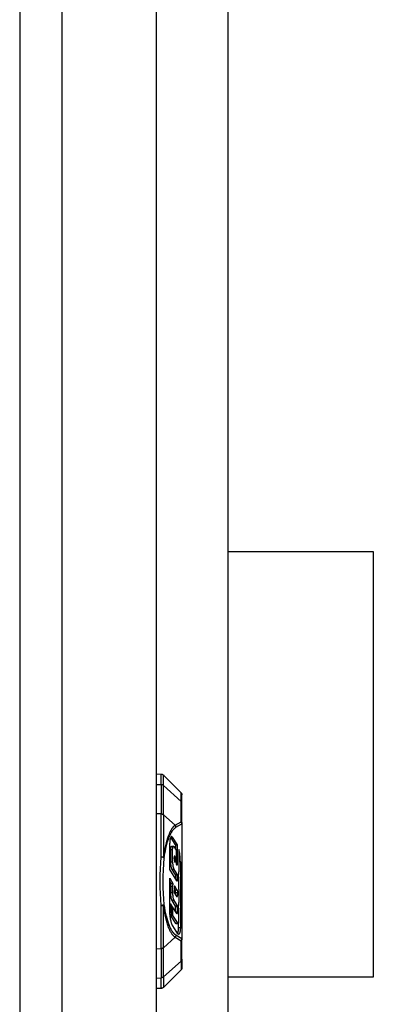
# Model space of a CAD drawing. Units: millimetres. Extents: x -1278 to 1842, y 3071 to 6888.
# Drawn here: x 566 to 620, y 6175 to 6326 of the extents above; entities that cross this region are included whole.
import ezdxf

# ---------------------------------------------------------------- set-up
doc = ezdxf.new("R2010")
doc.units = ezdxf.units.MM
doc.layers.add('Make2D$Visible$Curves$0', color=254, linetype='Continuous', lineweight=0, true_color=0xbebebe)

msp = doc.modelspace()

# ---------------------------------------------------------------- linework, layer by layer
at = {"layer": 'Make2D$Visible$Curves$0', "color": 0, "linetype": 'ByBlock', "lineweight": -2}
for points in [[(572.5, 6522.87), (572.5, 6146.37)], [(566, 6520.87), (566, 6147.87)], [(587, 6519.37), (587, 6149.87)]]:
    msp.add_lwpolyline(points, dxfattribs=at)
at = {"layer": 'Make2D$Visible$Curves$0', "color": 252, "linetype": 'ByBlock', "lineweight": -2, "true_color": 0x989898}
for points in [[(598.1, 6149.87), (598.1, 6419.87)], [(598.1, 6244.62), (620.47, 6244.62)], [(620.47, 6244.62), (620.47, 6179.12)], [(620.47, 6179.12), (598.1, 6179.12)]]:
    msp.add_lwpolyline(points, dxfattribs=at)
at = {"layer": 'Make2D$Visible$Curves$0', "color": 9, "linetype": 'ByBlock', "lineweight": -2, "true_color": 0xbababa}
for points in [[(587, 6210.39), (587.8, 6210.36)], [(587.8, 6208.74), (587.8, 6210.36)], [(587.8, 6210.36), (587.82, 6210.36), (587.84, 6210.36), (587.85, 6210.36), (587.87, 6210.36), (587.89, 6210.35), (587.9, 6210.35), (587.92, 6210.35), (587.94, 6210.34), (587.95, 6210.34), (587.97, 6210.33), (587.98, 6210.32), (588, 6210.32), (588.02, 6210.31), (588.03, 6210.3), (588.05, 6210.29), (588.06, 6210.28), (588.07, 6210.27), (588.09, 6210.26), (588.1, 6210.25), (588.11, 6210.24), (588.13, 6210.23), (588.14, 6210.22)], [(588.14, 6210.22), (590.85, 6207.5)], [(588.14, 6208.61), (588.14, 6210.22)], [(587, 6208.77), (587, 6208.77)], [(587, 6208.77), (587.8, 6208.74)], [(588.14, 6208.61), (588.13, 6208.62), (588.11, 6208.63), (588.1, 6208.64), (588.08, 6208.65), (588.07, 6208.66), (588.05, 6208.67), (588.04, 6208.68), (588.02, 6208.69), (588.01, 6208.69), (587.99, 6208.7), (587.97, 6208.71), (587.96, 6208.71), (587.94, 6208.72), (587.92, 6208.72), (587.91, 6208.73), (587.89, 6208.73), (587.87, 6208.73), (587.86, 6208.74), (587.84, 6208.74), (587.82, 6208.74), (587.8, 6208.74)], [(587.8, 6208.74), (587.8, 6204.24)], [(588.14, 6208.61), (590.85, 6206.16)], [(588.14, 6204.11), (588.14, 6208.61)], [(590.85, 6206.16), (590.85, 6207.5)], [(590.85, 6207.5), (590.87, 6207.49), (590.88, 6207.48), (590.89, 6207.47), (590.9, 6207.45), (590.91, 6207.44), (590.92, 6207.43), (590.93, 6207.41), (590.94, 6207.4), (590.94, 6207.38), (590.95, 6207.37), (590.96, 6207.35), (590.96, 6207.33), (590.97, 6207.32), (590.98, 6207.3), (590.98, 6207.29), (590.99, 6207.27), (590.99, 6207.25), (590.99, 6207.24), (591, 6207.22), (591, 6207.2), (591, 6207.18), (591, 6207.17), (591, 6207.15)], [(591, 6205.84), (591, 6207.15)], [(590.85, 6203.04), (590.85, 6206.16)], [(591, 6205.84), (591, 6205.86), (591, 6205.87), (591, 6205.89), (591, 6205.9), (590.99, 6205.91), (590.99, 6205.93), (590.99, 6205.94), (590.98, 6205.96), (590.98, 6205.97), (590.97, 6205.98), (590.97, 6206), (590.96, 6206.01), (590.96, 6206.02), (590.95, 6206.04), (590.94, 6206.05), (590.94, 6206.06), (590.93, 6206.07), (590.92, 6206.09), (590.91, 6206.1), (590.9, 6206.11), (590.89, 6206.12), (590.88, 6206.13), (590.87, 6206.14), (590.86, 6206.15), (590.85, 6206.16)], [(591, 6202.72), (591, 6205.84)], [(587.8, 6204.24), (587, 6204.27)], [(587.8, 6197.6), (587.8, 6204.24)], [(587.8, 6204.24), (587.82, 6204.24), (587.84, 6204.24), (587.86, 6204.24), (587.87, 6204.24), (587.89, 6204.23), (587.91, 6204.23), (587.92, 6204.23), (587.94, 6204.22), (587.96, 6204.22), (587.97, 6204.21), (587.99, 6204.2), (588.01, 6204.2), (588.02, 6204.19), (588.04, 6204.18), (588.05, 6204.17), (588.07, 6204.16), (588.08, 6204.15), (588.1, 6204.14), (588.11, 6204.13), (588.13, 6204.12), (588.14, 6204.11)], [(588.14, 6204.11), (588.14, 6197.56)], [(588.14, 6204.11), (589.94, 6202.49)], [(589.94, 6202.49), (589.92, 6202.48), (589.9, 6202.46), (589.87, 6202.44), (589.83, 6202.41), (589.8, 6202.38), (589.76, 6202.35), (589.73, 6202.32), (589.69, 6202.28), (589.66, 6202.24), (589.63, 6202.2), (589.59, 6202.16), (589.56, 6202.12), (589.52, 6202.08), (589.49, 6202.03), (589.46, 6201.98), (589.42, 6201.93), (589.39, 6201.88), (589.32, 6201.78), (589.26, 6201.66), (589.19, 6201.54), (589.13, 6201.41), (589.07, 6201.28), (589.01, 6201.14), (588.95, 6200.99), (588.89, 6200.83), (588.83, 6200.67), (588.77, 6200.5), (588.66, 6200.15), (588.56, 6199.77), (588.46, 6199.37), (588.37, 6198.95), (588.28, 6198.5), (588.21, 6198.04), (588.14, 6197.56)], [(589.94, 6202.49), (590.85, 6203.04)], [(589.94, 6202.49), (589.95, 6202.48), (589.96, 6202.46), (589.97, 6202.45), (589.98, 6202.43), (589.99, 6202.41), (590, 6202.4), (590.01, 6202.38)], [(590.07, 6202.17), (590.07, 6202.19), (590.06, 6202.2), (590.06, 6202.22), (590.06, 6202.24), (590.06, 6202.25), (590.05, 6202.27), (590.05, 6202.29), (590.04, 6202.3), (590.04, 6202.32), (590.03, 6202.34), (590.03, 6202.35), (590.02, 6202.37), (590.01, 6202.38)], [(590.07, 6202.17), (590.98, 6202.72)], [(590.85, 6203.04), (590.87, 6203.03), (590.88, 6203.01), (590.89, 6203), (590.9, 6202.98), (590.91, 6202.97), (590.92, 6202.95), (590.93, 6202.94)], [(590.95, 6202.91), (590.95, 6202.92), (590.94, 6202.94), (590.93, 6202.95), (590.92, 6202.96), (590.91, 6202.98), (590.91, 6202.99), (590.9, 6203), (590.89, 6203.01), (590.88, 6203.02), (590.86, 6203.03), (590.85, 6203.04)], [(590.98, 6202.72), (590.98, 6202.74), (590.98, 6202.76), (590.98, 6202.77), (590.97, 6202.79), (590.97, 6202.81), (590.97, 6202.82), (590.96, 6202.84), (590.96, 6202.86), (590.95, 6202.87), (590.95, 6202.89), (590.94, 6202.9), (590.93, 6202.92), (590.93, 6202.94)], [(590.95, 6202.91), (590.96, 6202.9), (590.97, 6202.89), (590.97, 6202.87), (590.98, 6202.86), (590.98, 6202.85), (590.98, 6202.83), (590.99, 6202.82), (590.99, 6202.81), (590.99, 6202.79), (591, 6202.78), (591, 6202.77), (591, 6202.75), (591, 6202.74), (591, 6202.72)], [(590.98, 6202.72), (591, 6202.72)], [(590.98, 6202.72), (590.98, 6185.02)], [(591, 6202.72), (591, 6185.02)], [(588.27, 6197.44), (588.32, 6197.82), (588.38, 6198.19), (588.45, 6198.54), (588.52, 6198.89), (588.62, 6199.32), (588.73, 6199.73), (588.78, 6199.93), (588.84, 6200.11), (588.9, 6200.29), (588.96, 6200.47), (589.03, 6200.63), (589.09, 6200.78), (589.15, 6200.93), (589.22, 6201.07), (589.28, 6201.21), (589.35, 6201.33), (589.42, 6201.45), (589.45, 6201.51), (589.49, 6201.56), (589.52, 6201.61), (589.56, 6201.66), (589.59, 6201.71), (589.63, 6201.76), (589.66, 6201.8), (589.7, 6201.85), (589.74, 6201.89), (589.77, 6201.93), (589.81, 6201.96), (589.85, 6202), (589.88, 6202.03), (589.92, 6202.06), (589.96, 6202.09), (589.97, 6202.11), (589.99, 6202.12), (590.01, 6202.13), (590.03, 6202.15), (590.05, 6202.16), (590.07, 6202.17)], [(589.36, 6200.75), (589.36, 6200.74), (589.35, 6200.74), (589.35, 6200.74), (589.35, 6200.74), (589.34, 6200.74), (589.34, 6200.73), (589.34, 6200.73), (589.33, 6200.73), (589.33, 6200.73), (589.33, 6200.72), (589.32, 6200.72), (589.32, 6200.72), (589.32, 6200.71), (589.31, 6200.71), (589.31, 6200.71), (589.31, 6200.7), (589.3, 6200.7), (589.3, 6200.69), (589.29, 6200.68), (589.29, 6200.68), (589.28, 6200.67), (589.28, 6200.66), (589.27, 6200.64), (589.26, 6200.63), (589.26, 6200.62), (589.25, 6200.61), (589.25, 6200.6), (589.24, 6200.58), (589.23, 6200.57), (589.22, 6200.54), (589.21, 6200.51), (589.2, 6200.48), (589.19, 6200.44), (589.18, 6200.41), (589.18, 6200.37), (589.17, 6200.33), (589.16, 6200.3), (589.15, 6200.22), (589.14, 6200.14), (589.13, 6200.06), (589.12, 6199.98), (589.12, 6199.9), (589.12, 6199.82), (589.12, 6199.75)], [(589.36, 6200.75), (589.36, 6200.75), (589.36, 6200.75), (589.37, 6200.75), (589.37, 6200.75), (589.37, 6200.75), (589.37, 6200.75), (589.38, 6200.75), (589.38, 6200.75), (589.38, 6200.75), (589.39, 6200.76), (589.39, 6200.76), (589.39, 6200.76), (589.4, 6200.76), (589.4, 6200.76)], [(589.51, 6200.67), (589.51, 6200.68), (589.5, 6200.69), (589.5, 6200.69), (589.49, 6200.7), (589.49, 6200.7), (589.49, 6200.7), (589.48, 6200.71), (589.48, 6200.71), (589.48, 6200.72), (589.47, 6200.72), (589.47, 6200.72), (589.47, 6200.73), (589.46, 6200.73), (589.46, 6200.73), (589.46, 6200.74), (589.45, 6200.74), (589.45, 6200.74), (589.45, 6200.74), (589.44, 6200.74), (589.44, 6200.74), (589.44, 6200.74), (589.44, 6200.75), (589.44, 6200.75), (589.44, 6200.75), (589.43, 6200.75), (589.43, 6200.75), (589.43, 6200.75), (589.43, 6200.75), (589.43, 6200.75), (589.42, 6200.75), (589.42, 6200.75), (589.42, 6200.75), (589.42, 6200.75), (589.42, 6200.75), (589.41, 6200.75), (589.41, 6200.76), (589.41, 6200.76), (589.41, 6200.76), (589.41, 6200.76), (589.4, 6200.76), (589.4, 6200.76), (589.4, 6200.76), (589.4, 6200.76)], [(589.11, 6195.66), (589.12, 6199.75)], [(589.99, 6199.46), (589.26, 6200.63)], [(589.27, 6198.7), (589.28, 6198.76), (589.28, 6198.82), (589.28, 6198.85), (589.28, 6198.88), (589.29, 6198.92), (589.29, 6198.95), (589.3, 6198.98), (589.3, 6199.01), (589.31, 6199.03), (589.31, 6199.06), (589.32, 6199.09), (589.32, 6199.1), (589.33, 6199.11), (589.33, 6199.13), (589.34, 6199.14), (589.34, 6199.15), (589.35, 6199.16), (589.35, 6199.17), (589.35, 6199.18), (589.36, 6199.18), (589.36, 6199.19), (589.36, 6199.2), (589.37, 6199.2), (589.37, 6199.21), (589.37, 6199.21), (589.37, 6199.21), (589.38, 6199.22), (589.38, 6199.22), (589.38, 6199.22), (589.38, 6199.22), (589.38, 6199.22), (589.39, 6199.23), (589.39, 6199.23), (589.39, 6199.23), (589.39, 6199.23), (589.39, 6199.23), (589.4, 6199.24), (589.4, 6199.24), (589.4, 6199.24), (589.4, 6199.24), (589.4, 6199.24), (589.41, 6199.24), (589.41, 6199.24), (589.41, 6199.24), (589.41, 6199.24)], [(589.51, 6200.67), (589.28, 6200.67)], [(589.41, 6199.24), (589.41, 6199.24), (589.41, 6199.25), (589.41, 6199.25), (589.41, 6199.25), (589.42, 6199.25), (589.42, 6199.25), (589.42, 6199.25), (589.42, 6199.25), (589.42, 6199.25), (589.42, 6199.25), (589.42, 6199.25), (589.43, 6199.25), (589.43, 6199.25), (589.43, 6199.25)], [(589.43, 6199.25), (589.71, 6199.25)], [(589.51, 6200.67), (590.28, 6199.46)], [(589.56, 6198.7), (589.56, 6198.74), (589.56, 6198.78), (589.56, 6198.83), (589.56, 6198.87), (589.57, 6198.92), (589.58, 6198.96), (589.58, 6199), (589.59, 6199.02), (589.59, 6199.04), (589.6, 6199.06), (589.6, 6199.08), (589.61, 6199.1), (589.61, 6199.12), (589.62, 6199.14), (589.62, 6199.15), (589.63, 6199.16), (589.63, 6199.17), (589.63, 6199.17), (589.64, 6199.18), (589.64, 6199.18), (589.64, 6199.19), (589.65, 6199.2), (589.65, 6199.2), (589.65, 6199.21), (589.66, 6199.21), (589.66, 6199.22), (589.66, 6199.22), (589.66, 6199.22), (589.66, 6199.22), (589.67, 6199.22), (589.67, 6199.23), (589.67, 6199.23), (589.67, 6199.23), (589.67, 6199.23), (589.67, 6199.23), (589.68, 6199.23), (589.68, 6199.24), (589.68, 6199.24), (589.68, 6199.24), (589.68, 6199.24), (589.68, 6199.24), (589.69, 6199.24), (589.69, 6199.24), (589.69, 6199.24)], [(589.71, 6199.25), (589.71, 6199.25), (589.71, 6199.25), (589.71, 6199.25), (589.7, 6199.25), (589.7, 6199.25), (589.7, 6199.25), (589.7, 6199.25), (589.7, 6199.25), (589.7, 6199.25), (589.7, 6199.25), (589.69, 6199.25), (589.69, 6199.25), (589.69, 6199.24), (589.69, 6199.24)], [(589.71, 6199.25), (589.71, 6199.25), (589.71, 6199.25), (589.71, 6199.25), (589.72, 6199.25), (589.72, 6199.25), (589.72, 6199.25), (589.72, 6199.25), (589.72, 6199.25), (589.72, 6199.25), (589.72, 6199.25), (589.72, 6199.25), (589.72, 6199.25), (589.73, 6199.25), (589.73, 6199.25), (589.73, 6199.25), (589.73, 6199.25), (589.73, 6199.25), (589.73, 6199.24), (589.73, 6199.24), (589.73, 6199.24), (589.73, 6199.24), (589.73, 6199.24), (589.74, 6199.24), (589.74, 6199.24), (589.74, 6199.24), (589.74, 6199.24), (589.74, 6199.24), (589.74, 6199.24), (589.75, 6199.24), (589.75, 6199.23), (589.75, 6199.23), (589.75, 6199.23), (589.75, 6199.23), (589.75, 6199.23), (589.76, 6199.23), (589.76, 6199.22), (589.76, 6199.22), (589.76, 6199.22), (589.76, 6199.22), (589.77, 6199.21), (589.77, 6199.21), (589.77, 6199.21), (589.77, 6199.2)], [(590.03, 6199.4), (589.99, 6199.46)], [(590.28, 6199.46), (589.99, 6199.46)], [(590.03, 6198.8), (590.03, 6199.4)], [(590.31, 6199.4), (590.03, 6199.4)], [(590.28, 6199.46), (590.31, 6199.4)], [(590.31, 6196.55), (590.31, 6199.4)], [(589.56, 6198.7), (589.27, 6198.7)], [(589.27, 6196.85), (589.27, 6198.7)], [(589.56, 6196.85), (589.56, 6198.7)], [(589.77, 6199.2), (590.12, 6198.65)], [(589.88, 6197.72), (589.88, 6197.72), (589.88, 6197.72), (589.88, 6197.73), (589.88, 6197.73), (589.88, 6197.73), (589.88, 6197.73), (589.88, 6197.73), (589.88, 6197.73), (589.88, 6197.73), (589.88, 6197.73), (589.87, 6197.73), (589.87, 6197.73), (589.87, 6197.73), (589.87, 6197.74), (589.87, 6197.74), (589.87, 6197.74), (589.87, 6197.74), (589.87, 6197.74), (589.87, 6197.74), (589.87, 6197.74), (589.87, 6197.74), (589.87, 6197.74), (589.87, 6197.74), (589.87, 6197.74), (589.87, 6197.74), (589.87, 6197.74), (589.87, 6197.74), (589.86, 6197.74), (589.86, 6197.74), (589.86, 6197.74), (589.86, 6197.74), (589.86, 6197.74), (589.86, 6197.74), (589.86, 6197.74), (589.86, 6197.74), (589.86, 6197.74), (589.86, 6197.74), (589.86, 6197.74), (589.86, 6197.74), (589.86, 6197.74), (589.86, 6197.74), (589.86, 6197.74), (589.86, 6197.74), (589.86, 6197.74), (589.86, 6197.74), (589.86, 6197.74), (589.86, 6197.74), (589.85, 6197.74), (589.85, 6197.74), (589.85, 6197.74), (589.85, 6197.74), (589.85, 6197.74), (589.85, 6197.74), (589.85, 6197.74), (589.85, 6197.74), (589.85, 6197.74), (589.85, 6197.74), (589.85, 6197.74), (589.85, 6197.74), (589.85, 6197.74), (589.85, 6197.74), (589.85, 6197.74), (589.85, 6197.74), (589.85, 6197.74), (589.85, 6197.74), (589.84, 6197.74), (589.84, 6197.74), (589.84, 6197.73), (589.84, 6197.73), (589.84, 6197.73), (589.84, 6197.73), (589.84, 6197.73), (589.84, 6197.73), (589.84, 6197.73), (589.84, 6197.73), (589.84, 6197.73), (589.84, 6197.73), (589.84, 6197.73), (589.83, 6197.72), (589.83, 6197.72), (589.83, 6197.72), (589.83, 6197.72), (589.83, 6197.72), (589.83, 6197.72), (589.83, 6197.71), (589.83, 6197.71), (589.83, 6197.71), (589.82, 6197.71), (589.82, 6197.7), (589.82, 6197.7), (589.82, 6197.69), (589.82, 6197.69), (589.81, 6197.68), (589.81, 6197.68), (589.81, 6197.67), (589.81, 6197.66), (589.81, 6197.65), (589.8, 6197.64), (589.8, 6197.62), (589.8, 6197.61), (589.8, 6197.6), (589.8, 6197.58), (589.8, 6197.57), (589.79, 6197.56), (589.79, 6197.53), (589.79, 6197.51)], [(589.83, 6197.72), (589.88, 6197.72)], [(589.84, 6197.73), (589.84, 6197.72)], [(589.96, 6197.61), (589.88, 6197.72)], [(590.12, 6198.65), (590.12, 6196.49)], [(590.75, 6196.86), (590.74, 6197.14), (590.73, 6197.42), (590.71, 6197.69), (590.69, 6197.94), (590.66, 6198.17), (590.62, 6198.39), (590.59, 6198.58), (590.56, 6198.67), (590.54, 6198.76)], [(590.54, 6198.76), (590.54, 6195.34)], [(587.8, 6190.13), (587.73, 6191.05), (587.68, 6191.98), (587.65, 6192.92), (587.63, 6193.87), (587.65, 6194.82), (587.68, 6195.76), (587.73, 6196.69), (587.8, 6197.6)], [(588.27, 6197.44), (588.26, 6197.45), (588.26, 6197.45), (588.26, 6197.45), (588.26, 6197.46), (588.25, 6197.46), (588.25, 6197.46), (588.25, 6197.47), (588.24, 6197.47), (588.24, 6197.47), (588.23, 6197.48), (588.23, 6197.48), (588.23, 6197.48), (588.22, 6197.48), (588.22, 6197.49), (588.21, 6197.49), (588.21, 6197.49), (588.19, 6197.5), (588.18, 6197.51), (588.17, 6197.51), (588.16, 6197.52), (588.14, 6197.53), (588.13, 6197.53), (588.11, 6197.54), (588.1, 6197.54), (588.08, 6197.55), (588.06, 6197.55), (588.03, 6197.56), (587.99, 6197.57), (587.95, 6197.58), (587.92, 6197.59), (587.88, 6197.6), (587.84, 6197.6), (587.8, 6197.6)], [(588.14, 6197.56), (588.1, 6197.57), (588.07, 6197.58), (588.03, 6197.58), (587.99, 6197.59), (587.96, 6197.6), (587.92, 6197.6), (587.88, 6197.6), (587.84, 6197.6), (587.81, 6197.6)], [(588.27, 6190.3), (588.2, 6191.12), (588.15, 6191.97), (588.11, 6192.83), (588.1, 6193.69), (588.11, 6194.65), (588.14, 6195.59), (588.19, 6196.53), (588.27, 6197.44)], [(588.14, 6197.56), (588.15, 6197.55), (588.16, 6197.54), (588.17, 6197.54), (588.18, 6197.53), (588.19, 6197.52), (588.2, 6197.52), (588.21, 6197.51), (588.22, 6197.5), (588.22, 6197.5), (588.23, 6197.49), (588.23, 6197.49), (588.23, 6197.49), (588.24, 6197.48), (588.24, 6197.48), (588.24, 6197.48), (588.25, 6197.47), (588.25, 6197.47), (588.25, 6197.47), (588.26, 6197.46), (588.26, 6197.46), (588.26, 6197.45), (588.26, 6197.45), (588.27, 6197.45), (588.27, 6197.44)], [(588.27, 6197.44), (588.27, 6197.44)], [(589.46, 6195.73), (589.45, 6195.74), (589.45, 6195.76), (589.44, 6195.78), (589.43, 6195.79), (589.42, 6195.81), (589.42, 6195.83), (589.4, 6195.87), (589.39, 6195.9), (589.38, 6195.93), (589.37, 6195.96), (589.37, 6196), (589.35, 6196.07), (589.33, 6196.15), (589.32, 6196.23), (589.31, 6196.32), (589.3, 6196.4), (589.29, 6196.49), (589.28, 6196.58), (589.28, 6196.67), (589.28, 6196.76), (589.27, 6196.85)], [(589.27, 6196.85), (589.56, 6196.85)], [(589.56, 6196.85), (589.56, 6196.76), (589.56, 6196.67), (589.56, 6196.58), (589.57, 6196.49), (589.58, 6196.4), (589.59, 6196.32), (589.6, 6196.23), (589.61, 6196.15), (589.63, 6196.07), (589.65, 6196), (589.66, 6195.96), (589.67, 6195.93), (589.67, 6195.9), (589.68, 6195.87), (589.7, 6195.83), (589.71, 6195.81), (589.71, 6195.79), (589.72, 6195.78), (589.73, 6195.76), (589.73, 6195.74), (589.74, 6195.73)], [(589.79, 6197.32), (589.79, 6197.51)], [(589.79, 6197.32), (589.79, 6197.28), (589.79, 6197.24), (589.8, 6197.21), (589.8, 6197.17), (589.8, 6197.14), (589.81, 6197.11), (589.81, 6197.08), (589.82, 6197.05), (589.82, 6197.02), (589.83, 6196.99), (589.83, 6196.98), (589.84, 6196.97), (589.84, 6196.96), (589.84, 6196.95), (589.85, 6196.94), (589.85, 6196.93), (589.85, 6196.92), (589.86, 6196.92), (589.86, 6196.91), (589.86, 6196.9), (589.87, 6196.9), (589.87, 6196.89)], [(589.96, 6197.61), (589.8, 6197.61)], [(589.87, 6196.89), (589.96, 6196.75)], [(589.96, 6197.61), (589.96, 6196.75)], [(590.31, 6196.55), (590.12, 6196.55)], [(590.12, 6196.49), (590.22, 6196.34)], [(590.24, 6196.32), (590.24, 6196.32), (590.24, 6196.32), (590.24, 6196.32), (590.24, 6196.32), (590.24, 6196.32), (590.24, 6196.32), (590.23, 6196.32), (590.23, 6196.32), (590.23, 6196.32), (590.23, 6196.33), (590.23, 6196.33), (590.23, 6196.33), (590.23, 6196.33), (590.23, 6196.33), (590.23, 6196.33), (590.22, 6196.33), (590.22, 6196.33), (590.22, 6196.33), (590.22, 6196.33), (590.22, 6196.33), (590.22, 6196.33), (590.22, 6196.33), (590.22, 6196.34), (590.22, 6196.34), (590.22, 6196.34), (590.22, 6196.34), (590.22, 6196.34), (590.22, 6196.34), (590.22, 6196.34)], [(590.25, 6196.32), (590.24, 6196.32)], [(590.25, 6196.32), (590.25, 6196.32), (590.25, 6196.32), (590.25, 6196.32), (590.25, 6196.33), (590.25, 6196.33), (590.26, 6196.33), (590.26, 6196.33), (590.26, 6196.33), (590.26, 6196.33), (590.26, 6196.33), (590.26, 6196.33), (590.26, 6196.33), (590.26, 6196.33), (590.26, 6196.33), (590.26, 6196.33), (590.26, 6196.33), (590.26, 6196.33), (590.26, 6196.34), (590.27, 6196.34), (590.27, 6196.34), (590.27, 6196.34), (590.27, 6196.34), (590.27, 6196.35), (590.27, 6196.35), (590.27, 6196.35), (590.28, 6196.36), (590.28, 6196.36), (590.28, 6196.36), (590.28, 6196.36), (590.28, 6196.37), (590.28, 6196.38), (590.29, 6196.39), (590.29, 6196.39), (590.29, 6196.4), (590.29, 6196.41), (590.3, 6196.42), (590.3, 6196.43), (590.3, 6196.45), (590.3, 6196.46), (590.3, 6196.48), (590.31, 6196.5), (590.31, 6196.52), (590.31, 6196.54), (590.31, 6196.55)], [(590.75, 6196.86), (590.54, 6196.86)], [(590.75, 6196.86), (590.75, 6186.7)], [(590.22, 6193.91), (589.11, 6195.66)], [(589.49, 6195.68), (589.46, 6195.73)], [(589.46, 6195.73), (589.46, 6195.73)], [(590.03, 6194.82), (589.49, 6195.68)], [(589.77, 6195.68), (589.49, 6195.68)], [(589.74, 6195.73), (589.77, 6195.68)], [(589.74, 6195.73), (589.74, 6195.73)], [(589.77, 6195.68), (590.31, 6194.82)], [(590.03, 6194.21), (590.03, 6194.82)], [(590.31, 6194.82), (590.03, 6194.82)], [(590.31, 6194.12), (590.31, 6194.82)], [(590.31, 6194.81), (590.32, 6194.81), (590.32, 6194.8), (590.32, 6194.8), (590.33, 6194.8), (590.33, 6194.79), (590.33, 6194.79), (590.33, 6194.79), (590.33, 6194.79), (590.34, 6194.79), (590.34, 6194.78), (590.34, 6194.78), (590.34, 6194.78), (590.34, 6194.78), (590.35, 6194.78), (590.35, 6194.77), (590.35, 6194.77), (590.35, 6194.77), (590.35, 6194.77), (590.35, 6194.77), (590.35, 6194.77), (590.36, 6194.77), (590.36, 6194.77), (590.36, 6194.77), (590.36, 6194.77), (590.36, 6194.77), (590.36, 6194.77), (590.36, 6194.77), (590.36, 6194.77), (590.36, 6194.76), (590.37, 6194.76), (590.37, 6194.76), (590.37, 6194.76), (590.37, 6194.76), (590.37, 6194.76), (590.37, 6194.76), (590.37, 6194.76), (590.37, 6194.76), (590.37, 6194.76), (590.38, 6194.76), (590.38, 6194.76), (590.38, 6194.76), (590.38, 6194.76), (590.38, 6194.76)], [(590.31, 6194.81), (590.54, 6194.45)], [(590.38, 6194.76), (590.35, 6194.76)], [(590.38, 6194.76), (590.38, 6194.76), (590.38, 6194.76), (590.38, 6194.76), (590.38, 6194.76), (590.39, 6194.76), (590.39, 6194.76), (590.39, 6194.76), (590.39, 6194.76), (590.39, 6194.76), (590.39, 6194.76), (590.39, 6194.76), (590.39, 6194.76), (590.39, 6194.76), (590.4, 6194.76), (590.4, 6194.76), (590.4, 6194.77), (590.4, 6194.77), (590.4, 6194.77), (590.4, 6194.77), (590.4, 6194.77), (590.4, 6194.77), (590.41, 6194.77), (590.41, 6194.77), (590.41, 6194.77), (590.41, 6194.77), (590.41, 6194.77), (590.41, 6194.77), (590.41, 6194.77), (590.41, 6194.78), (590.42, 6194.78), (590.42, 6194.78), (590.42, 6194.78), (590.42, 6194.78), (590.42, 6194.78), (590.43, 6194.79), (590.43, 6194.79), (590.43, 6194.79), (590.43, 6194.79), (590.44, 6194.8), (590.44, 6194.8), (590.44, 6194.8), (590.44, 6194.81), (590.45, 6194.81), (590.45, 6194.82), (590.45, 6194.82), (590.45, 6194.83), (590.46, 6194.83), (590.46, 6194.84), (590.47, 6194.85), (590.47, 6194.87), (590.48, 6194.88), (590.48, 6194.89), (590.49, 6194.9), (590.49, 6194.92), (590.5, 6194.93), (590.5, 6194.96), (590.51, 6194.99), (590.52, 6195.02), (590.52, 6195.05), (590.53, 6195.08), (590.53, 6195.11), (590.53, 6195.15), (590.54, 6195.18), (590.54, 6195.21), (590.54, 6195.28), (590.54, 6195.34)], [(590.47, 6194.57), (590.47, 6194.85)], [(589.11, 6194.32), (589.61, 6193.53)], [(589.11, 6189.59), (589.11, 6194.32)], [(589.33, 6193.53), (589.11, 6193.87)], [(589.27, 6193.04), (589.27, 6193.11), (589.28, 6193.18), (589.28, 6193.25), (589.29, 6193.32), (589.3, 6193.39), (589.31, 6193.46), (589.33, 6193.53)], [(589.33, 6193.53), (589.61, 6193.53)], [(589.61, 6193.53), (589.59, 6193.46), (589.58, 6193.39), (589.57, 6193.32), (589.56, 6193.25), (589.56, 6193.18), (589.56, 6193.11), (589.56, 6193.04)], [(590.08, 6194.12), (590.31, 6194.12)], [(590.24, 6193.89), (590.24, 6193.89), (590.24, 6193.89), (590.24, 6193.89), (590.24, 6193.89), (590.24, 6193.89), (590.23, 6193.89), (590.23, 6193.89), (590.23, 6193.89), (590.23, 6193.89), (590.23, 6193.89), (590.23, 6193.89), (590.23, 6193.89), (590.23, 6193.89), (590.23, 6193.89), (590.23, 6193.89), (590.22, 6193.89), (590.22, 6193.9), (590.22, 6193.9), (590.22, 6193.9), (590.22, 6193.9), (590.22, 6193.9), (590.22, 6193.9), (590.22, 6193.9), (590.22, 6193.9), (590.22, 6193.9), (590.22, 6193.9), (590.22, 6193.91), (590.22, 6193.91), (590.22, 6193.91)], [(590.31, 6194.12), (590.31, 6194.09), (590.31, 6194.07), (590.3, 6194.05), (590.3, 6194.04), (590.3, 6194.03), (590.3, 6194.01), (590.3, 6194), (590.3, 6193.99), (590.29, 6193.98), (590.29, 6193.97), (590.29, 6193.95), (590.29, 6193.95), (590.28, 6193.94), (590.28, 6193.94), (590.28, 6193.93), (590.28, 6193.93), (590.28, 6193.92), (590.28, 6193.92), (590.27, 6193.92), (590.27, 6193.91), (590.27, 6193.91), (590.27, 6193.91), (590.27, 6193.91), (590.27, 6193.91), (590.27, 6193.9), (590.27, 6193.9), (590.26, 6193.9), (590.26, 6193.9), (590.26, 6193.9), (590.26, 6193.9), (590.26, 6193.9), (590.26, 6193.9), (590.26, 6193.89), (590.26, 6193.89), (590.26, 6193.89), (590.26, 6193.89), (590.26, 6193.89), (590.26, 6193.89), (590.25, 6193.89), (590.25, 6193.89), (590.25, 6193.89), (590.25, 6193.89), (590.25, 6193.89), (590.25, 6193.89), (590.25, 6193.89), (590.25, 6193.89), (590.25, 6193.89), (590.25, 6193.89), (590.25, 6193.89), (590.25, 6193.89), (590.25, 6193.89), (590.25, 6193.89), (590.25, 6193.89), (590.25, 6193.89), (590.25, 6193.89), (590.25, 6193.89), (590.25, 6193.89), (590.24, 6193.89), (590.24, 6193.89), (590.24, 6193.89), (590.24, 6193.89), (590.24, 6193.89), (590.24, 6193.89), (590.24, 6193.89), (590.24, 6193.89), (590.24, 6193.89)], [(590.47, 6194.57), (590.47, 6194.57)], [(590.54, 6192.62), (590.54, 6194.45)], [(589.27, 6192.07), (589.27, 6193.04)], [(589.56, 6193.04), (589.27, 6193.04)], [(589.46, 6190.95), (589.45, 6190.96), (589.45, 6190.98), (589.44, 6190.99), (589.43, 6191.01), (589.42, 6191.03), (589.42, 6191.05), (589.4, 6191.09), (589.39, 6191.12), (589.38, 6191.15), (589.37, 6191.18), (589.36, 6191.22), (589.35, 6191.29), (589.33, 6191.37), (589.32, 6191.45), (589.31, 6191.53), (589.3, 6191.62), (589.29, 6191.71), (589.28, 6191.8), (589.28, 6191.89), (589.27, 6191.98), (589.27, 6192.07)], [(589.56, 6192.07), (589.27, 6192.07)], [(589.56, 6192.07), (589.56, 6193.04)], [(589.56, 6192.07), (589.56, 6191.98), (589.56, 6191.89), (589.56, 6191.8), (589.57, 6191.71), (589.58, 6191.62), (589.59, 6191.53), (589.6, 6191.45), (589.61, 6191.37), (589.63, 6191.29), (589.65, 6191.22), (589.66, 6191.18), (589.66, 6191.15), (589.67, 6191.12), (589.68, 6191.09), (589.7, 6191.05), (589.7, 6191.03), (589.71, 6191.01), (589.72, 6190.99), (589.73, 6190.98), (589.73, 6190.96), (589.74, 6190.95)], [(589.88, 6193.09), (589.88, 6193.09), (589.88, 6193.1), (589.88, 6193.1), (589.88, 6193.1), (589.88, 6193.1), (589.88, 6193.1), (589.88, 6193.1), (589.88, 6193.1), (589.88, 6193.1), (589.87, 6193.1), (589.87, 6193.1), (589.87, 6193.11), (589.87, 6193.11), (589.87, 6193.11), (589.87, 6193.11), (589.87, 6193.11), (589.87, 6193.11), (589.87, 6193.11), (589.87, 6193.11), (589.87, 6193.11), (589.87, 6193.11), (589.87, 6193.11), (589.87, 6193.11), (589.87, 6193.11), (589.87, 6193.11), (589.87, 6193.11), (589.86, 6193.11), (589.86, 6193.11), (589.86, 6193.11), (589.86, 6193.11), (589.86, 6193.11), (589.86, 6193.11), (589.86, 6193.11), (589.86, 6193.11), (589.86, 6193.11), (589.86, 6193.11), (589.86, 6193.11), (589.86, 6193.11), (589.86, 6193.11), (589.86, 6193.11), (589.86, 6193.11), (589.86, 6193.11), (589.86, 6193.11), (589.86, 6193.11), (589.86, 6193.11), (589.86, 6193.11), (589.85, 6193.11), (589.85, 6193.11), (589.85, 6193.11), (589.85, 6193.11), (589.85, 6193.11), (589.85, 6193.11), (589.85, 6193.11), (589.85, 6193.11), (589.85, 6193.11), (589.85, 6193.11), (589.85, 6193.11), (589.85, 6193.11), (589.85, 6193.11), (589.85, 6193.11), (589.85, 6193.11), (589.85, 6193.11), (589.85, 6193.11), (589.85, 6193.11), (589.84, 6193.11), (589.84, 6193.11), (589.84, 6193.11), (589.84, 6193.11), (589.84, 6193.11), (589.84, 6193.11), (589.84, 6193.11), (589.84, 6193.1), (589.84, 6193.1), (589.84, 6193.1), (589.84, 6193.1), (589.84, 6193.1), (589.84, 6193.1), (589.84, 6193.1), (589.83, 6193.1), (589.83, 6193.09), (589.83, 6193.09), (589.83, 6193.09), (589.83, 6193.09), (589.83, 6193.09), (589.83, 6193.09), (589.83, 6193.08), (589.83, 6193.08), (589.82, 6193.08), (589.82, 6193.07), (589.82, 6193.07), (589.82, 6193.06), (589.82, 6193.06), (589.81, 6193.05), (589.81, 6193.05), (589.81, 6193.04), (589.81, 6193.03), (589.81, 6193.02), (589.8, 6193.01), (589.8, 6192.99), (589.8, 6192.98), (589.8, 6192.97), (589.8, 6192.96), (589.79, 6192.94), (589.79, 6192.93), (589.79, 6192.9), (589.79, 6192.88)], [(589.79, 6192.88), (589.79, 6192.45)], [(589.95, 6192.54), (589.79, 6192.79)], [(589.86, 6192.05), (589.86, 6192.05), (589.85, 6192.06), (589.85, 6192.07), (589.85, 6192.08), (589.84, 6192.08), (589.84, 6192.09), (589.84, 6192.1), (589.83, 6192.11), (589.83, 6192.13), (589.82, 6192.15), (589.82, 6192.18), (589.81, 6192.2), (589.81, 6192.23), (589.8, 6192.26), (589.8, 6192.29), (589.8, 6192.32), (589.8, 6192.35), (589.79, 6192.39), (589.79, 6192.42), (589.79, 6192.45)], [(589.83, 6193.09), (589.88, 6193.09)], [(589.87, 6192.03), (589.86, 6192.05)], [(589.86, 6192.05), (589.86, 6192.05)], [(589.87, 6192.03), (590.21, 6191.48)], [(590.23, 6192.54), (589.88, 6193.09)], [(589.95, 6192.54), (590.23, 6192.54)], [(589.96, 6192.53), (589.95, 6192.54)], [(590.03, 6192.12), (590.02, 6192.15), (590.02, 6192.18), (590.02, 6192.22), (590.02, 6192.25), (590.02, 6192.28), (590.01, 6192.31), (590.01, 6192.34), (590, 6192.37), (590, 6192.39), (589.99, 6192.42), (589.99, 6192.44), (589.98, 6192.46), (589.98, 6192.47), (589.98, 6192.48), (589.97, 6192.49), (589.97, 6192.5), (589.97, 6192.5), (589.96, 6192.51), (589.96, 6192.52), (589.96, 6192.53)], [(589.96, 6192.53), (589.96, 6192.53)], [(590.03, 6192.12), (590.31, 6192.12)], [(590.03, 6191.78), (590.03, 6192.12)], [(590.31, 6191.69), (590.08, 6191.69)], [(590.24, 6192.53), (590.23, 6192.54)], [(590.24, 6192.53), (590.24, 6192.52), (590.25, 6192.51), (590.25, 6192.5), (590.25, 6192.5), (590.26, 6192.49), (590.26, 6192.48), (590.26, 6192.47), (590.26, 6192.46), (590.27, 6192.44), (590.28, 6192.42), (590.28, 6192.4), (590.29, 6192.37), (590.29, 6192.34), (590.29, 6192.31), (590.3, 6192.28), (590.3, 6192.25), (590.3, 6192.22), (590.31, 6192.18), (590.31, 6192.15), (590.31, 6192.12)], [(590.25, 6191.46), (590.25, 6191.46), (590.25, 6191.46), (590.25, 6191.46), (590.25, 6191.46), (590.25, 6191.46), (590.26, 6191.46), (590.26, 6191.47), (590.26, 6191.47), (590.26, 6191.47), (590.26, 6191.47), (590.26, 6191.47), (590.26, 6191.47), (590.26, 6191.47), (590.26, 6191.47), (590.26, 6191.47), (590.26, 6191.47), (590.26, 6191.47), (590.26, 6191.47), (590.27, 6191.48), (590.27, 6191.48), (590.27, 6191.48), (590.27, 6191.48), (590.27, 6191.48), (590.27, 6191.49), (590.27, 6191.49), (590.28, 6191.49), (590.28, 6191.5), (590.28, 6191.5), (590.28, 6191.5), (590.28, 6191.51), (590.28, 6191.52), (590.29, 6191.52), (590.29, 6191.53), (590.29, 6191.54), (590.29, 6191.55), (590.29, 6191.56), (590.3, 6191.57), (590.3, 6191.58), (590.3, 6191.6), (590.3, 6191.62), (590.31, 6191.64), (590.31, 6191.66), (590.31, 6191.68), (590.31, 6191.69)], [(590.31, 6192.12), (590.31, 6191.69)], [(590.54, 6192.62), (590.54, 6192.55), (590.54, 6192.48), (590.54, 6192.41), (590.53, 6192.34), (590.52, 6192.27), (590.5, 6192.2), (590.49, 6192.13)], [(590.49, 6192.13), (590.51, 6192.04), (590.52, 6191.95), (590.53, 6191.86), (590.54, 6191.77)], [(590.54, 6191.77), (590.54, 6190.61)], [(588.27, 6190.3), (588.26, 6190.29), (588.26, 6190.29), (588.26, 6190.29), (588.26, 6190.29), (588.25, 6190.28), (588.25, 6190.28), (588.25, 6190.28), (588.25, 6190.27), (588.24, 6190.27), (588.24, 6190.27), (588.23, 6190.26), (588.23, 6190.26), (588.23, 6190.26), (588.22, 6190.26), (588.21, 6190.25), (588.2, 6190.24), (588.19, 6190.24), (588.18, 6190.23), (588.17, 6190.22), (588.15, 6190.22), (588.14, 6190.21), (588.13, 6190.21), (588.11, 6190.2), (588.09, 6190.2), (588.08, 6190.19), (588.06, 6190.18), (588.04, 6190.18), (588.01, 6190.17), (587.97, 6190.16), (587.93, 6190.15), (587.89, 6190.15), (587.84, 6190.14), (587.8, 6190.13)], [(587.8, 6190.13), (587.84, 6190.14), (587.88, 6190.14), (587.92, 6190.14), (587.95, 6190.14), (587.99, 6190.15), (588.03, 6190.16), (588.07, 6190.16), (588.1, 6190.17), (588.14, 6190.18)], [(587.8, 6183.5), (587.8, 6190.13)], [(588.14, 6190.18), (588.15, 6190.19), (588.16, 6190.2), (588.17, 6190.2), (588.19, 6190.21), (588.2, 6190.22), (588.2, 6190.23), (588.21, 6190.23), (588.22, 6190.24), (588.23, 6190.24), (588.23, 6190.25), (588.23, 6190.25), (588.24, 6190.25), (588.24, 6190.26), (588.24, 6190.26), (588.25, 6190.27), (588.25, 6190.27), (588.25, 6190.27), (588.25, 6190.28), (588.26, 6190.28), (588.26, 6190.28), (588.26, 6190.29), (588.26, 6190.29), (588.27, 6190.29), (588.27, 6190.3)], [(589.19, 6186.21), (589.12, 6186.34), (589.06, 6186.47), (589, 6186.62), (588.94, 6186.77), (588.88, 6186.93), (588.82, 6187.09), (588.76, 6187.27), (588.7, 6187.45), (588.59, 6187.84), (588.49, 6188.25), (588.39, 6188.7), (588.3, 6189.17), (588.21, 6189.66), (588.14, 6190.18)], [(588.14, 6183.63), (588.14, 6190.18)], [(590.07, 6185.57), (590.05, 6185.58), (590.03, 6185.59), (590.01, 6185.6), (590, 6185.62), (589.96, 6185.64), (589.93, 6185.67), (589.89, 6185.7), (589.86, 6185.73), (589.82, 6185.76), (589.79, 6185.8), (589.75, 6185.83), (589.72, 6185.87), (589.68, 6185.91), (589.65, 6185.95), (589.62, 6186), (589.58, 6186.04), (589.55, 6186.09), (589.52, 6186.14), (589.48, 6186.19), (589.45, 6186.24), (589.38, 6186.35), (589.32, 6186.46), (589.26, 6186.59), (589.19, 6186.71), (589.13, 6186.85), (589.07, 6186.99), (589.01, 6187.14), (588.96, 6187.29), (588.9, 6187.44), (588.8, 6187.76), (588.7, 6188.11), (588.61, 6188.47), (588.51, 6188.9), (588.42, 6189.34), (588.34, 6189.81), (588.27, 6190.3)], [(589.11, 6190.4), (589.26, 6190.4)], [(589.44, 6190.11), (589.26, 6190.4)], [(589.26, 6189.05), (589.26, 6190.4)], [(589.44, 6190.11), (589.44, 6188.77)], [(589.46, 6190.94), (589.46, 6190.95)], [(589.49, 6190.9), (589.46, 6190.94)], [(589.77, 6190.9), (589.49, 6190.9)], [(590.02, 6190.05), (589.49, 6190.9)], [(589.74, 6190.94), (589.74, 6190.95)], [(589.74, 6190.94), (589.77, 6190.9)], [(589.77, 6190.9), (590.3, 6190.05)], [(590.24, 6191.46), (590.24, 6191.46), (590.24, 6191.46), (590.24, 6191.46), (590.24, 6191.46), (590.24, 6191.46), (590.23, 6191.46), (590.23, 6191.46), (590.23, 6191.46), (590.23, 6191.46), (590.23, 6191.46), (590.23, 6191.46), (590.23, 6191.46), (590.23, 6191.46), (590.23, 6191.47), (590.23, 6191.47), (590.22, 6191.47), (590.22, 6191.47), (590.22, 6191.47), (590.22, 6191.47), (590.22, 6191.47), (590.22, 6191.47), (590.22, 6191.47), (590.22, 6191.47), (590.22, 6191.47), (590.22, 6191.48), (590.22, 6191.48), (590.22, 6191.48), (590.22, 6191.48), (590.21, 6191.48)], [(590.25, 6191.46), (590.24, 6191.46)], [(590.4, 6190), (590.4, 6190), (590.4, 6190), (590.4, 6190), (590.4, 6190), (590.4, 6190.01), (590.4, 6190.01), (590.41, 6190.01), (590.41, 6190.01), (590.41, 6190.01), (590.41, 6190.01), (590.42, 6190.02), (590.42, 6190.02), (590.42, 6190.02), (590.42, 6190.02), (590.42, 6190.03), (590.43, 6190.03), (590.43, 6190.03), (590.43, 6190.03), (590.43, 6190.04), (590.44, 6190.04), (590.44, 6190.04), (590.44, 6190.05), (590.44, 6190.05), (590.45, 6190.06), (590.45, 6190.07), (590.46, 6190.08), (590.46, 6190.08), (590.46, 6190.09), (590.47, 6190.1), (590.47, 6190.12), (590.48, 6190.13), (590.48, 6190.14), (590.49, 6190.16), (590.49, 6190.17), (590.5, 6190.2), (590.51, 6190.23), (590.51, 6190.26), (590.52, 6190.3), (590.52, 6190.33), (590.53, 6190.36), (590.53, 6190.4), (590.54, 6190.43), (590.54, 6190.47), (590.54, 6190.54), (590.54, 6190.61)], [(589.53, 6187.1), (589.51, 6187.13), (589.49, 6187.17), (589.48, 6187.21), (589.46, 6187.24), (589.45, 6187.28), (589.43, 6187.33), (589.4, 6187.41), (589.38, 6187.48), (589.36, 6187.55), (589.34, 6187.63), (589.32, 6187.7), (589.28, 6187.86), (589.24, 6188.03), (589.21, 6188.22), (589.19, 6188.4), (589.16, 6188.6), (589.15, 6188.8), (589.13, 6189), (589.12, 6189.2), (589.12, 6189.4), (589.11, 6189.59)], [(589.13, 6189.05), (589.26, 6189.05)], [(589.16, 6188.77), (589.15, 6188.79)], [(589.16, 6188.77), (589.44, 6188.77)], [(589.44, 6188.77), (589.26, 6189.05)], [(589.27, 6188.59), (589.27, 6188.77)], [(589.44, 6189.93), (589.56, 6189.93)], [(589.56, 6189.93), (589.56, 6188.59)], [(590.21, 6188.88), (589.56, 6189.93)], [(590.09, 6190), (590.09, 6190), (590.09, 6190), (590.09, 6190), (590.09, 6190), (590.08, 6190), (590.08, 6190), (590.08, 6190), (590.08, 6190), (590.08, 6190), (590.08, 6190), (590.08, 6190), (590.08, 6190), (590.07, 6190), (590.07, 6190), (590.07, 6190), (590.07, 6190), (590.07, 6190), (590.07, 6190), (590.07, 6190), (590.07, 6190), (590.07, 6190), (590.06, 6190), (590.06, 6190), (590.06, 6190), (590.06, 6190), (590.06, 6190.01), (590.06, 6190.01), (590.06, 6190.01), (590.05, 6190.01), (590.05, 6190.01), (590.05, 6190.01), (590.05, 6190.02), (590.04, 6190.02), (590.04, 6190.02), (590.04, 6190.02), (590.04, 6190.02), (590.04, 6190.03), (590.03, 6190.03), (590.03, 6190.03), (590.03, 6190.03), (590.03, 6190.04), (590.02, 6190.04), (590.02, 6190.05)], [(590.3, 6190.05), (590.02, 6190.05)], [(590.02, 6189.98), (590.3, 6189.98)], [(590.02, 6189.18), (590.02, 6189.98)], [(590.31, 6189.09), (590.08, 6189.09)], [(590.37, 6190), (590.09, 6190)], [(590.24, 6188.86), (590.24, 6188.86), (590.24, 6188.86), (590.24, 6188.86), (590.24, 6188.86), (590.24, 6188.86), (590.23, 6188.86), (590.23, 6188.86), (590.23, 6188.86), (590.23, 6188.86), (590.23, 6188.86), (590.23, 6188.86), (590.23, 6188.86), (590.23, 6188.86), (590.23, 6188.86), (590.23, 6188.87), (590.22, 6188.87), (590.22, 6188.87), (590.22, 6188.87), (590.22, 6188.87), (590.22, 6188.87), (590.22, 6188.87), (590.22, 6188.87), (590.22, 6188.87), (590.22, 6188.87), (590.22, 6188.87), (590.22, 6188.88), (590.22, 6188.88), (590.22, 6188.88), (590.21, 6188.88)], [(590.25, 6188.86), (590.24, 6188.86)], [(590.25, 6188.86), (590.25, 6188.86), (590.25, 6188.86), (590.25, 6188.86), (590.25, 6188.86), (590.25, 6188.86), (590.25, 6188.86), (590.26, 6188.86), (590.26, 6188.86), (590.26, 6188.87), (590.26, 6188.87), (590.26, 6188.87), (590.26, 6188.87), (590.26, 6188.87), (590.26, 6188.87), (590.26, 6188.87), (590.26, 6188.87), (590.26, 6188.87), (590.26, 6188.87), (590.27, 6188.87), (590.27, 6188.88), (590.27, 6188.88), (590.27, 6188.88), (590.27, 6188.88), (590.27, 6188.89), (590.27, 6188.89), (590.28, 6188.89), (590.28, 6188.9), (590.28, 6188.9), (590.28, 6188.9), (590.28, 6188.91), (590.28, 6188.92), (590.29, 6188.92), (590.29, 6188.93), (590.29, 6188.94), (590.29, 6188.95), (590.29, 6188.96), (590.3, 6188.96), (590.3, 6188.98), (590.3, 6189), (590.3, 6189.02), (590.3, 6189.04), (590.31, 6189.06), (590.31, 6189.07), (590.31, 6189.09)], [(590.3, 6190.05), (590.31, 6190.04), (590.31, 6190.04), (590.31, 6190.03), (590.31, 6190.03), (590.32, 6190.03), (590.32, 6190.03), (590.32, 6190.02), (590.32, 6190.02), (590.32, 6190.02), (590.33, 6190.02), (590.33, 6190.02), (590.33, 6190.01), (590.33, 6190.01), (590.33, 6190.01), (590.34, 6190.01), (590.34, 6190.01), (590.34, 6190.01), (590.34, 6190), (590.34, 6190), (590.34, 6190), (590.35, 6190), (590.35, 6190), (590.35, 6190), (590.35, 6190), (590.35, 6190), (590.35, 6190), (590.35, 6190), (590.35, 6190), (590.36, 6190), (590.36, 6190), (590.36, 6190), (590.36, 6190), (590.36, 6190), (590.36, 6190), (590.36, 6190), (590.36, 6190), (590.36, 6190), (590.37, 6190), (590.37, 6190), (590.37, 6190), (590.37, 6190), (590.37, 6190), (590.37, 6190)], [(590.31, 6189.09), (590.3, 6189.98)], [(590.3, 6189.98), (590.54, 6189.6)], [(590.4, 6190), (590.39, 6190), (590.39, 6190), (590.39, 6190), (590.39, 6190), (590.39, 6190), (590.39, 6190), (590.38, 6190), (590.38, 6190), (590.38, 6190), (590.38, 6190), (590.38, 6190), (590.38, 6190), (590.37, 6190), (590.37, 6190)], [(590.47, 6189.72), (590.47, 6190.1)], [(590.54, 6187.82), (590.54, 6189.6)], [(589.27, 6188.59), (589.56, 6188.59)], [(590.05, 6187.34), (589.27, 6188.59)], [(589.59, 6187), (589.57, 6187.03), (589.55, 6187.06), (589.53, 6187.1)], [(589.53, 6187.1), (589.53, 6187.1)], [(589.56, 6188.59), (590.34, 6187.34)], [(590.11, 6187.3), (590.11, 6187.3), (590.11, 6187.3), (590.11, 6187.3), (590.11, 6187.3), (590.11, 6187.3), (590.11, 6187.3), (590.11, 6187.3), (590.11, 6187.3), (590.11, 6187.3), (590.1, 6187.3), (590.1, 6187.3), (590.1, 6187.3), (590.1, 6187.3), (590.1, 6187.3), (590.1, 6187.3), (590.1, 6187.3), (590.1, 6187.3), (590.1, 6187.3), (590.1, 6187.3), (590.09, 6187.3), (590.09, 6187.3), (590.09, 6187.3), (590.09, 6187.3), (590.09, 6187.3), (590.09, 6187.31), (590.09, 6187.31), (590.09, 6187.31), (590.08, 6187.31), (590.08, 6187.31), (590.08, 6187.31), (590.08, 6187.31), (590.08, 6187.31), (590.08, 6187.32), (590.07, 6187.32), (590.07, 6187.32), (590.07, 6187.32), (590.07, 6187.32), (590.07, 6187.33), (590.06, 6187.33), (590.06, 6187.33), (590.06, 6187.33), (590.06, 6187.34), (590.05, 6187.34)], [(590.34, 6187.34), (590.05, 6187.34)], [(590.4, 6187.3), (590.11, 6187.3)], [(590.34, 6187.34), (590.34, 6187.34), (590.34, 6187.33), (590.34, 6187.33), (590.35, 6187.33), (590.35, 6187.33), (590.35, 6187.32), (590.35, 6187.32), (590.35, 6187.32), (590.36, 6187.32), (590.36, 6187.32), (590.36, 6187.31), (590.36, 6187.31), (590.36, 6187.31), (590.36, 6187.31), (590.37, 6187.31), (590.37, 6187.31), (590.37, 6187.31), (590.37, 6187.31), (590.37, 6187.3), (590.37, 6187.3), (590.37, 6187.3), (590.37, 6187.3), (590.38, 6187.3), (590.38, 6187.3), (590.38, 6187.3), (590.38, 6187.3), (590.38, 6187.3), (590.38, 6187.3), (590.38, 6187.3), (590.38, 6187.3), (590.38, 6187.3), (590.38, 6187.3), (590.39, 6187.3), (590.39, 6187.3), (590.39, 6187.3), (590.39, 6187.3), (590.39, 6187.3), (590.39, 6187.3), (590.39, 6187.3), (590.39, 6187.3), (590.39, 6187.3), (590.4, 6187.3), (590.4, 6187.3)], [(590.42, 6187.3), (590.42, 6187.3), (590.41, 6187.3), (590.41, 6187.3), (590.41, 6187.3), (590.41, 6187.3), (590.41, 6187.3), (590.41, 6187.3), (590.41, 6187.3), (590.4, 6187.3), (590.4, 6187.3), (590.4, 6187.3), (590.4, 6187.3), (590.4, 6187.3), (590.4, 6187.3)], [(590.42, 6187.3), (590.42, 6187.3), (590.42, 6187.3), (590.42, 6187.3), (590.42, 6187.31), (590.42, 6187.31), (590.42, 6187.31), (590.43, 6187.31), (590.43, 6187.31), (590.43, 6187.31), (590.43, 6187.31), (590.43, 6187.32), (590.44, 6187.32), (590.44, 6187.32), (590.44, 6187.32), (590.44, 6187.32), (590.44, 6187.33), (590.45, 6187.33), (590.45, 6187.33), (590.45, 6187.33), (590.45, 6187.34), (590.45, 6187.34), (590.45, 6187.34), (590.46, 6187.35), (590.46, 6187.35), (590.47, 6187.36), (590.47, 6187.37), (590.47, 6187.37), (590.48, 6187.38), (590.48, 6187.39), (590.48, 6187.4), (590.49, 6187.41), (590.49, 6187.42), (590.5, 6187.44), (590.5, 6187.45), (590.51, 6187.47), (590.51, 6187.5), (590.52, 6187.53), (590.52, 6187.56), (590.53, 6187.58), (590.53, 6187.61), (590.53, 6187.64), (590.54, 6187.67), (590.54, 6187.7), (590.54, 6187.76), (590.54, 6187.82)], [(590.47, 6186.7), (590.47, 6187.36)], [(589.94, 6185.25), (589.91, 6185.27), (589.88, 6185.29), (589.85, 6185.32), (589.82, 6185.34), (589.78, 6185.37), (589.75, 6185.4), (589.72, 6185.43), (589.69, 6185.46), (589.66, 6185.5), (589.63, 6185.53), (589.6, 6185.57), (589.56, 6185.61), (589.53, 6185.65), (589.5, 6185.69), (589.47, 6185.74), (589.44, 6185.78), (589.38, 6185.88), (589.31, 6185.98), (589.25, 6186.09), (589.19, 6186.21)], [(590.35, 6185.78), (589.59, 6187)], [(590.07, 6185.57), (590.07, 6185.55), (590.06, 6185.53), (590.06, 6185.52), (590.06, 6185.5), (590.06, 6185.48), (590.05, 6185.47), (590.05, 6185.45), (590.04, 6185.43), (590.04, 6185.42), (590.03, 6185.4), (590.02, 6185.38), (590.02, 6185.37), (590.01, 6185.35), (590, 6185.34), (589.99, 6185.32), (589.98, 6185.31), (589.97, 6185.29), (589.96, 6185.28), (589.95, 6185.26), (589.94, 6185.25)], [(590.98, 6185.02), (590.07, 6185.57)], [(590.32, 6185.83), (590.33, 6185.84), (590.34, 6185.85), (590.34, 6185.87), (590.35, 6185.9), (590.36, 6185.92), (590.37, 6185.94), (590.37, 6185.96), (590.38, 6185.99), (590.39, 6186.03), (590.41, 6186.09), (590.42, 6186.14), (590.43, 6186.19), (590.44, 6186.25), (590.44, 6186.3), (590.45, 6186.36), (590.45, 6186.42), (590.46, 6186.47), (590.46, 6186.59), (590.47, 6186.7)], [(590.46, 6185.69), (590.46, 6185.69), (590.46, 6185.69), (590.46, 6185.69), (590.46, 6185.69), (590.45, 6185.7), (590.45, 6185.7), (590.45, 6185.7), (590.45, 6185.7), (590.45, 6185.7), (590.44, 6185.7), (590.44, 6185.7), (590.44, 6185.7), (590.44, 6185.7), (590.44, 6185.7), (590.43, 6185.7), (590.43, 6185.7), (590.43, 6185.7), (590.43, 6185.7), (590.43, 6185.7), (590.43, 6185.7), (590.42, 6185.71), (590.42, 6185.71), (590.42, 6185.71), (590.42, 6185.71), (590.42, 6185.71), (590.41, 6185.71), (590.41, 6185.71), (590.41, 6185.72), (590.4, 6185.72), (590.4, 6185.72), (590.4, 6185.72), (590.39, 6185.73), (590.39, 6185.73), (590.39, 6185.73), (590.38, 6185.74), (590.38, 6185.74), (590.37, 6185.75), (590.37, 6185.75), (590.37, 6185.75), (590.36, 6185.76), (590.36, 6185.76), (590.36, 6185.77), (590.35, 6185.78)], [(590.46, 6185.69), (590.47, 6185.69), (590.47, 6185.69), (590.47, 6185.69), (590.48, 6185.7), (590.48, 6185.7), (590.48, 6185.7), (590.48, 6185.7), (590.49, 6185.7), (590.49, 6185.7), (590.49, 6185.7), (590.5, 6185.7), (590.5, 6185.7), (590.5, 6185.7), (590.5, 6185.7)], [(590.75, 6186.7), (590.47, 6186.7)], [(590.75, 6186.7), (590.75, 6186.59), (590.74, 6186.47), (590.74, 6186.42), (590.73, 6186.36), (590.72, 6186.3), (590.72, 6186.25), (590.71, 6186.19), (590.7, 6186.14), (590.69, 6186.09), (590.68, 6186.04), (590.66, 6185.99), (590.66, 6185.96), (590.65, 6185.94), (590.64, 6185.92), (590.63, 6185.9), (590.63, 6185.87), (590.62, 6185.85), (590.61, 6185.84), (590.6, 6185.82), (590.59, 6185.8), (590.59, 6185.8), (590.58, 6185.79), (590.58, 6185.78), (590.57, 6185.77), (590.57, 6185.77), (590.57, 6185.76), (590.56, 6185.76), (590.56, 6185.75), (590.55, 6185.75), (590.55, 6185.74), (590.55, 6185.74), (590.54, 6185.73), (590.54, 6185.73), (590.54, 6185.73), (590.53, 6185.73), (590.53, 6185.72), (590.53, 6185.72), (590.53, 6185.72), (590.52, 6185.72), (590.52, 6185.71), (590.52, 6185.71), (590.52, 6185.71), (590.51, 6185.71), (590.51, 6185.71), (590.51, 6185.71), (590.5, 6185.7)], [(589.94, 6185.25), (588.14, 6183.63)], [(589.94, 6185.25), (590.85, 6184.7)], [(590.85, 6184.7), (590.86, 6184.71), (590.88, 6184.72), (590.89, 6184.74), (590.9, 6184.75), (590.91, 6184.77), (590.91, 6184.78), (590.92, 6184.8), (590.93, 6184.81), (590.94, 6184.83), (590.94, 6184.85), (590.95, 6184.86), (590.96, 6184.88), (590.96, 6184.9), (590.97, 6184.91), (590.97, 6184.93), (590.97, 6184.95), (590.98, 6184.96), (590.98, 6184.98), (590.98, 6185), (590.98, 6185.02)], [(591, 6185.02), (591, 6185), (591, 6184.99), (591, 6184.97), (591, 6184.96), (590.99, 6184.94), (590.99, 6184.93), (590.99, 6184.92), (590.98, 6184.9), (590.98, 6184.89), (590.97, 6184.87), (590.97, 6184.86), (590.96, 6184.85), (590.96, 6184.83), (590.95, 6184.82), (590.94, 6184.81), (590.94, 6184.8), (590.93, 6184.78), (590.92, 6184.77), (590.91, 6184.76), (590.9, 6184.75), (590.89, 6184.74), (590.88, 6184.73), (590.87, 6184.72), (590.86, 6184.71), (590.85, 6184.7)], [(590.85, 6181.58), (590.85, 6184.7)], [(591, 6181.9), (591, 6185.02)], [(587, 6183.47), (587.8, 6183.5)], [(588.14, 6183.63), (588.13, 6183.62), (588.11, 6183.6), (588.1, 6183.59), (588.08, 6183.58), (588.07, 6183.57), (588.05, 6183.56), (588.03, 6183.56), (588.02, 6183.55), (588, 6183.54), (587.98, 6183.53), (587.97, 6183.53), (587.95, 6183.52), (587.93, 6183.51), (587.91, 6183.51), (587.89, 6183.51), (587.88, 6183.5), (587.86, 6183.5), (587.84, 6183.5), (587.82, 6183.5), (587.8, 6183.5)], [(587.8, 6183.5), (587.8, 6179)], [(588.14, 6179.13), (588.14, 6183.63)], [(590.85, 6181.58), (588.14, 6179.13)], [(591, 6181.9), (591, 6181.88), (591, 6181.87), (591, 6181.85), (591, 6181.84), (590.99, 6181.82), (590.99, 6181.81), (590.99, 6181.8), (590.98, 6181.78), (590.98, 6181.77), (590.97, 6181.76), (590.97, 6181.74), (590.96, 6181.73), (590.96, 6181.72), (590.95, 6181.7), (590.94, 6181.69), (590.94, 6181.68), (590.93, 6181.66), (590.92, 6181.65), (590.91, 6181.64), (590.9, 6181.63), (590.89, 6181.62), (590.88, 6181.61), (590.87, 6181.6), (590.86, 6181.59), (590.85, 6181.58)], [(590.85, 6181.58), (590.85, 6180.24)], [(591, 6180.59), (591, 6181.9)], [(591, 6181.89), (591, 6180.59)], [(590.85, 6180.24), (588.14, 6177.52)], [(591, 6180.59), (591, 6180.57), (591, 6180.55), (591, 6180.54), (591, 6180.52), (590.99, 6180.5), (590.99, 6180.49), (590.99, 6180.47), (590.98, 6180.45), (590.98, 6180.44), (590.97, 6180.42), (590.96, 6180.41), (590.96, 6180.39), (590.95, 6180.37), (590.94, 6180.36), (590.94, 6180.34), (590.93, 6180.33), (590.92, 6180.31), (590.91, 6180.3), (590.9, 6180.29), (590.89, 6180.27), (590.88, 6180.26), (590.87, 6180.25), (590.85, 6180.24)], [(587, 6178.97), (587.8, 6179)], [(588.03, 6179.06), (588.02, 6179.05), (588, 6179.04), (587.98, 6179.03), (587.96, 6179.03), (587.95, 6179.02), (587.93, 6179.02), (587.91, 6179.01), (587.89, 6179.01), (587.88, 6179.01), (587.86, 6179), (587.84, 6179), (587.82, 6179), (587.8, 6179)], [(587.8, 6177.38), (587.8, 6179)], [(588.03, 6179.06), (588.05, 6179.06), (588.06, 6179.07), (588.07, 6179.08), (588.09, 6179.09), (588.1, 6179.1), (588.11, 6179.11), (588.13, 6179.12), (588.14, 6179.13)], [(588.14, 6179.13), (588.14, 6177.52)], [(587.8, 6177.38), (587, 6177.35)], [(588.14, 6177.52), (588.13, 6177.51), (588.11, 6177.5), (588.1, 6177.49), (588.09, 6177.48), (588.07, 6177.47), (588.06, 6177.46), (588.05, 6177.45), (588.03, 6177.44), (588.02, 6177.43), (588, 6177.42), (587.98, 6177.42), (587.97, 6177.41), (587.95, 6177.4), (587.94, 6177.4), (587.92, 6177.39), (587.9, 6177.39), (587.89, 6177.39), (587.87, 6177.38), (587.85, 6177.38), (587.84, 6177.38), (587.82, 6177.38), (587.8, 6177.38)]]:
    msp.add_lwpolyline(points, dxfattribs=at)

doc.saveas('drawing.dxf')
